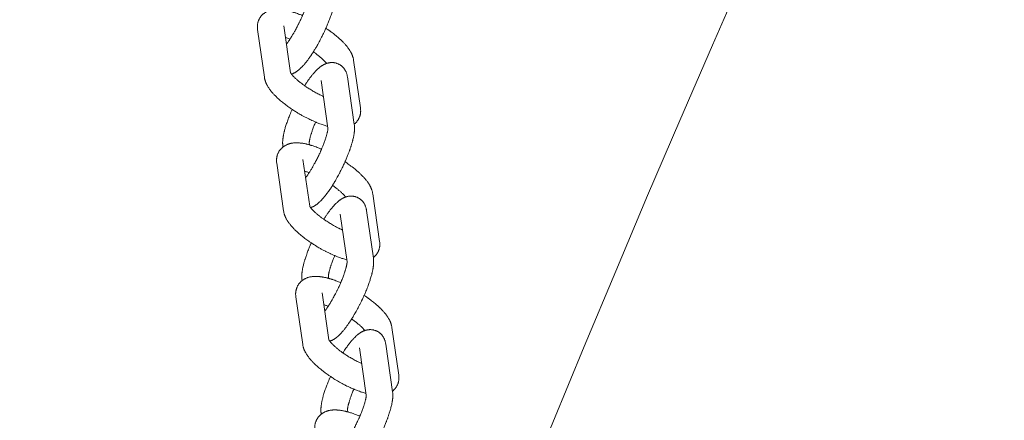
# Model space of a CAD drawing. Units: millimetres. Extents: x -7471 to 8560, y -8619 to 8954.
# Drawn here: x -4364 to -4136, y 2211 to 2304 of the extents above; entities that cross this region are included whole.
import ezdxf

# ---------------------------------------------------------------- set-up
doc = ezdxf.new("R2010")
doc.units = ezdxf.units.MM
doc.linetypes.add('K5LT32768', pattern=[0])

# ---------------------------------------------------------------- blocks, each defined once
blk = doc.blocks.new('U0')
at = {"color": 7, "linetype": 'K5LT32768', "lineweight": 18}
for p, q in [((-4302.98, 2302.72), (-4301.43, 2291.87)), ((-4309.07, 2301.85), (-4307.49, 2290.82)), ((-4285.27, 2283.72), (-4286.85, 2294.75)), ((-4286.7, 2279.87), (-4288.28, 2290.91)), ((-4292.78, 2279.04), (-4294.36, 2290.04)), ((-4297.13, 2275.67), (-4297.06, 2275.19)), ((-4303.21, 2274.8), (-4303.19, 2274.68)), ((-4303.06, 2259.91), (-4304.64, 2270.95)), ((-4297, 2260.96), (-4298.56, 2271.82)), ((-4282.42, 2263.85), (-4280.84, 2252.81)), ((-4289.93, 2259.13), (-4288.36, 2248.14)), ((-4283.85, 2260), (-4282.27, 2248.97)), ((-4298.77, 2243.77), (-4298.78, 2243.89)), ((-4292.64, 2244.29), (-4292.7, 2244.76)), ((-4294.13, 2240.92), (-4292.58, 2230.06)), ((-4300.21, 2240.05), (-4298.63, 2229.01)), ((-4276.42, 2221.91), (-4278, 2232.95)), ((-4283.93, 2217.23), (-4285.51, 2228.23)), ((-4277.85, 2218.06), (-4279.43, 2229.1)), ((-4288.28, 2213.86), (-4288.21, 2213.39)), ((-4294.36, 2212.99), (-4294.34, 2212.87))]:
    blk.add_line(p, q, dxfattribs=at)
for radius in [4675.39, 4539.22]:
    blk.add_arc((83.6, 433.53), radius, 120, 180, dxfattribs=at)
for points in [[(-4297.21, 2309.95), (-4297.21, 2309.96), (-4297.21, 2309.96), (-4297.21, 2309.95), (-4297.21, 2309.95), (-4297.21, 2309.93), (-4297.21, 2309.92), (-4297.21, 2309.88), (-4297.21, 2309.85), (-4297.22, 2309.82), (-4297.22, 2309.82), (-4297.22, 2309.78), (-4297.22, 2309.75), (-4297.23, 2309.7), (-4297.23, 2309.7), (-4297.23, 2309.65), (-4297.24, 2309.6), (-4297.26, 2309.49), (-4297.26, 2309.45), (-4297.29, 2309.28), (-4297.32, 2309.14), (-4297.38, 2308.85), (-4297.42, 2308.7), (-4297.47, 2308.53), (-4297.47, 2308.53), (-4297.52, 2308.36), (-4297.56, 2308.19), (-4297.67, 2307.83), (-4297.73, 2307.64), (-4297.88, 2307.19), (-4297.97, 2306.92), (-4298.17, 2306.37), (-4298.28, 2306.08), (-4298.49, 2305.57), (-4298.59, 2305.34), (-4298.72, 2305.03), (-4298.75, 2304.96), (-4298.92, 2304.57), (-4299.06, 2304.26), (-4299.32, 2303.7), (-4299.44, 2303.47), (-4299.59, 2303.15), (-4299.63, 2303.07), (-4299.83, 2302.67), (-4300, 2302.35), (-4300.33, 2301.73), (-4300.49, 2301.43), (-4300.69, 2301.08), (-4300.72, 2301.03), (-4300.89, 2300.75), (-4301.02, 2300.52), (-4301.3, 2300.08), (-4301.43, 2299.86), (-4301.59, 2299.61), (-4301.62, 2299.58), (-4301.8, 2299.3), (-4301.95, 2299.08), (-4302.19, 2298.73), (-4302.29, 2298.61), (-4302.38, 2298.48)], [(-4301.21, 2291.55), (-4301.13, 2291.58), (-4301.04, 2291.61), (-4300.85, 2291.69), (-4300.75, 2291.74), (-4300.56, 2291.83), (-4300.48, 2291.87), (-4300.33, 2291.96), (-4300.25, 2292.01), (-4300.1, 2292.11), (-4300.03, 2292.15), (-4299.88, 2292.26), (-4299.81, 2292.31), (-4299.67, 2292.41), (-4299.61, 2292.47), (-4299.47, 2292.58), (-4299.41, 2292.63), (-4299.34, 2292.7), (-4299.33, 2292.7), (-4299.27, 2292.76), (-4299.21, 2292.81), (-4299.02, 2292.99), (-4298.89, 2293.11), (-4298.64, 2293.37), (-4298.52, 2293.51), (-4298.27, 2293.79), (-4298.15, 2293.94), (-4297.9, 2294.24), (-4297.77, 2294.39), (-4297.52, 2294.72), (-4297.4, 2294.89), (-4297.12, 2295.27), (-4296.97, 2295.48), (-4296.78, 2295.75), (-4296.74, 2295.81), (-4296.65, 2295.95), (-4296.59, 2296.03), (-4296.41, 2296.31), (-4296.28, 2296.51), (-4296.15, 2296.72), (-4296.14, 2296.73), (-4295.94, 2297.06), (-4295.74, 2297.38), (-4295.36, 2298.03), (-4295.17, 2298.37), (-4294.78, 2299.07), (-4294.59, 2299.42), (-4294.22, 2300.15), (-4294.05, 2300.51), (-4293.86, 2300.88), (-4293.86, 2300.88), (-4293.68, 2301.26), (-4293.51, 2301.63), (-4293.32, 2302.06), (-4293.29, 2302.11), (-4293.13, 2302.48), (-4293, 2302.79), (-4292.72, 2303.45), (-4292.58, 2303.81), (-4292.31, 2304.5), (-4292.19, 2304.84), (-4291.96, 2305.5), (-4291.86, 2305.83), (-4291.67, 2306.45), (-4291.58, 2306.75), (-4291.47, 2307.18), (-4291.44, 2307.31), (-4291.4, 2307.48), (-4291.39, 2307.53), (-4291.33, 2307.76), (-4291.29, 2307.95), (-4291.22, 2308.32), (-4291.19, 2308.5), (-4291.14, 2308.85), (-4291.12, 2309.03), (-4291.09, 2309.37), (-4291.08, 2309.54), (-4291.07, 2309.8), (-4291.07, 2309.88), (-4291.07, 2310.04), (-4291.07, 2310.11), (-4291.07, 2310.19), (-4291.07, 2310.21), (-4291.08, 2310.31), (-4291.08, 2310.4), (-4291.1, 2310.58), (-4291.11, 2310.68), (-4291.12, 2310.77)], [(-4298.69, 2305.11), (-4298.74, 2305.13), (-4298.79, 2305.15), (-4299.19, 2305.32), (-4299.53, 2305.45), (-4300.12, 2305.67), (-4300.37, 2305.75), (-4300.7, 2305.86), (-4300.77, 2305.89), (-4301.06, 2305.98), (-4301.28, 2306.04), (-4301.58, 2306.12), (-4301.68, 2306.15), (-4302.01, 2306.23), (-4302.24, 2306.29), (-4302.67, 2306.37), (-4302.86, 2306.41), (-4303.1, 2306.44), (-4303.14, 2306.45), (-4303.33, 2306.48), (-4303.48, 2306.5), (-4303.81, 2306.53), (-4303.99, 2306.54), (-4304.36, 2306.56), (-4304.54, 2306.56), (-4304.91, 2306.54), (-4305.09, 2306.53), (-4305.46, 2306.49), (-4305.64, 2306.45), (-4306, 2306.37), (-4306.17, 2306.32), (-4306.51, 2306.21), (-4306.67, 2306.14), (-4306.97, 2306), (-4307.12, 2305.92), (-4307.38, 2305.76), (-4307.5, 2305.66), (-4307.63, 2305.57), (-4307.63, 2305.57), (-4307.76, 2305.47), (-4307.87, 2305.36), (-4308.09, 2305.15), (-4308.19, 2305.03), (-4308.37, 2304.8), (-4308.46, 2304.68), (-4308.61, 2304.42), (-4308.68, 2304.29), (-4308.81, 2304.03), (-4308.86, 2303.89), (-4308.95, 2303.61), (-4308.99, 2303.47), (-4309.05, 2303.17), (-4309.08, 2303.03), (-4309.11, 2302.73), (-4309.11, 2302.57), (-4309.11, 2302.23), (-4309.09, 2302.04), (-4309.07, 2301.85)], [(-4302.6, 2300.02), (-4302.44, 2299.97), (-4302.29, 2299.92), (-4301.95, 2299.8), (-4301.76, 2299.72), (-4301.57, 2299.65)], [(-4286.85, 2294.75), (-4286.87, 2294.92), (-4286.9, 2295.08), (-4286.99, 2295.41), (-4287.04, 2295.57), (-4287.11, 2295.77), (-4287.12, 2295.81), (-4287.17, 2295.93), (-4287.21, 2296.02), (-4287.28, 2296.19), (-4287.32, 2296.27), (-4287.44, 2296.52), (-4287.53, 2296.69), (-4287.72, 2297.01), (-4287.82, 2297.16), (-4288.04, 2297.48), (-4288.15, 2297.63), (-4288.38, 2297.93), (-4288.51, 2298.09), (-4288.77, 2298.39), (-4288.9, 2298.54), (-4289.18, 2298.84), (-4289.33, 2298.99), (-4289.55, 2299.21), (-4289.61, 2299.27), (-4289.77, 2299.42), (-4289.86, 2299.51), (-4290.19, 2299.81), (-4290.44, 2300.04), (-4290.98, 2300.49), (-4291.26, 2300.72), (-4291.82, 2301.15), (-4292.1, 2301.35), (-4292.4, 2301.57), (-4292.44, 2301.6), (-4292.73, 2301.81), (-4293, 2301.99), (-4293.27, 2302.17)], [(-4296.16, 2296.71), (-4295.98, 2296.58), (-4295.8, 2296.45), (-4295.57, 2296.28), (-4295.52, 2296.24), (-4295.24, 2296.03), (-4295.01, 2295.85), (-4294.59, 2295.5), (-4294.4, 2295.33), (-4294.05, 2295.02), (-4293.9, 2294.87), (-4293.63, 2294.6), (-4293.52, 2294.49), (-4293.32, 2294.26), (-4293.23, 2294.16), (-4293.15, 2294.05), (-4293.13, 2294.03), (-4293.12, 2294.02)], [(-4288.28, 2290.91), (-4288.3, 2291.08), (-4288.34, 2291.25), (-4288.42, 2291.57), (-4288.47, 2291.73), (-4288.58, 2292.02), (-4288.64, 2292.16), (-4288.78, 2292.43), (-4288.86, 2292.56), (-4289.02, 2292.79), (-4289.11, 2292.91), (-4289.29, 2293.12), (-4289.39, 2293.22), (-4289.6, 2293.41), (-4289.7, 2293.5), (-4289.93, 2293.65), (-4290.04, 2293.73), (-4290.28, 2293.86), (-4290.41, 2293.92), (-4290.66, 2294.02), (-4290.79, 2294.06), (-4291.05, 2294.14), (-4291.18, 2294.17), (-4291.45, 2294.21), (-4291.59, 2294.22), (-4291.86, 2294.23), (-4292, 2294.23), (-4292.27, 2294.21), (-4292.41, 2294.19), (-4292.68, 2294.14), (-4292.81, 2294.11), (-4292.95, 2294.07), (-4292.96, 2294.07), (-4293.01, 2294.05), (-4293.07, 2294.04), (-4293.21, 2293.99), (-4293.29, 2293.96), (-4293.48, 2293.88), (-4293.58, 2293.83), (-4293.77, 2293.74), (-4293.85, 2293.7), (-4294.01, 2293.61), (-4294.08, 2293.56), (-4294.23, 2293.46), (-4294.31, 2293.41), (-4294.45, 2293.31), (-4294.52, 2293.26), (-4294.66, 2293.15), (-4294.73, 2293.1), (-4294.86, 2292.99), (-4294.93, 2292.93), (-4295.02, 2292.85), (-4295.05, 2292.82), (-4295.11, 2292.77), (-4295.15, 2292.73), (-4295.31, 2292.58), (-4295.44, 2292.46), (-4295.69, 2292.2), (-4295.81, 2292.06), (-4296.06, 2291.78), (-4296.19, 2291.63), (-4296.44, 2291.33), (-4296.56, 2291.17), (-4296.81, 2290.85), (-4296.94, 2290.68), (-4297.15, 2290.39), (-4297.24, 2290.27), (-4297.43, 2290), (-4297.53, 2289.85), (-4297.81, 2289.43), (-4297.99, 2289.14), (-4298.17, 2288.86)], [(-4307.49, 2290.82), (-4307.46, 2290.65), (-4307.43, 2290.49), (-4307.36, 2290.23), (-4307.33, 2290.12), (-4307.28, 2289.96), (-4307.26, 2289.9), (-4307.22, 2289.78), (-4307.2, 2289.73), (-4307.15, 2289.59), (-4307.11, 2289.51), (-4307.04, 2289.34), (-4307, 2289.26), (-4306.88, 2289.02), (-4306.79, 2288.86), (-4306.6, 2288.54), (-4306.5, 2288.39), (-4306.29, 2288.08), (-4306.18, 2287.93), (-4305.95, 2287.63), (-4305.83, 2287.48), (-4305.58, 2287.19), (-4305.45, 2287.05), (-4305.19, 2286.77), (-4305.06, 2286.63), (-4304.7, 2286.27), (-4304.47, 2286.05), (-4304.01, 2285.64), (-4303.78, 2285.44), (-4303.28, 2285.02), (-4302.99, 2284.79), (-4302.4, 2284.34), (-4302.09, 2284.11), (-4301.54, 2283.72), (-4301.31, 2283.56), (-4300.98, 2283.34), (-4300.88, 2283.27), (-4300.44, 2282.99), (-4300.09, 2282.77), (-4299.38, 2282.34), (-4299.01, 2282.13), (-4298.28, 2281.72), (-4297.91, 2281.53), (-4297.18, 2281.16), (-4296.82, 2280.98), (-4296.18, 2280.69), (-4295.92, 2280.58), (-4295.56, 2280.42), (-4295.48, 2280.39), (-4295.05, 2280.21), (-4294.71, 2280.08), (-4294.04, 2279.84), (-4293.72, 2279.73), (-4293.21, 2279.57), (-4293.03, 2279.52), (-4292.85, 2279.47)], [(-4301.46, 2291.93), (-4301.46, 2291.92), (-4301.46, 2291.91), (-4301.44, 2291.89), (-4301.44, 2291.88), (-4301.42, 2291.86), (-4301.42, 2291.84), (-4301.39, 2291.8), (-4301.37, 2291.77), (-4301.33, 2291.7), (-4301.3, 2291.66), (-4301.25, 2291.6), (-4301.23, 2291.57), (-4301.2, 2291.53), (-4301.18, 2291.51), (-4301.13, 2291.44), (-4301.08, 2291.39), (-4301, 2291.29), (-4300.95, 2291.23), (-4300.8, 2291.06), (-4300.68, 2290.94), (-4300.43, 2290.69), (-4300.3, 2290.56), (-4300.01, 2290.3), (-4299.85, 2290.16), (-4299.49, 2289.86), (-4299.28, 2289.68), (-4298.83, 2289.33), (-4298.59, 2289.16), (-4298.28, 2288.94), (-4298.23, 2288.9), (-4297.97, 2288.72), (-4297.76, 2288.58), (-4297.27, 2288.25), (-4296.99, 2288.07), (-4296.41, 2287.72), (-4296.11, 2287.54), (-4295.51, 2287.21), (-4295.2, 2287.04), (-4294.6, 2286.74), (-4294.31, 2286.59), (-4293.95, 2286.43), (-4293.89, 2286.4), (-4293.83, 2286.37)], [(-4301.07, 2283.4), (-4301.2, 2283.09), (-4301.34, 2282.78), (-4301.61, 2282.12), (-4301.75, 2281.76), (-4302.02, 2281.07), (-4302.14, 2280.73), (-4302.37, 2280.06), (-4302.48, 2279.74), (-4302.67, 2279.12), (-4302.75, 2278.82), (-4302.88, 2278.34), (-4302.92, 2278.17), (-4303, 2277.8), (-4303.04, 2277.62), (-4303.11, 2277.25), (-4303.14, 2277.07), (-4303.19, 2276.72), (-4303.21, 2276.54), (-4303.25, 2276.2), (-4303.26, 2276.03), (-4303.27, 2275.77), (-4303.27, 2275.68), (-4303.27, 2275.51), (-4303.26, 2275.43), (-4303.26, 2275.26), (-4303.25, 2275.17), (-4303.24, 2274.99), (-4303.22, 2274.89), (-4303.21, 2274.8)], [(-4286.71, 2279.99), (-4286.68, 2280.01), (-4286.66, 2280.04), (-4286.51, 2280.16), (-4286.4, 2280.26), (-4286.19, 2280.48), (-4286.09, 2280.6), (-4285.91, 2280.83), (-4285.83, 2280.96), (-4285.68, 2281.21), (-4285.62, 2281.34), (-4285.5, 2281.61), (-4285.45, 2281.75), (-4285.36, 2282.04), (-4285.32, 2282.18), (-4285.27, 2282.47), (-4285.25, 2282.62), (-4285.22, 2282.92), (-4285.22, 2283.08), (-4285.23, 2283.32), (-4285.23, 2283.42), (-4285.25, 2283.58), (-4285.26, 2283.65), (-4285.27, 2283.72)], [(-4297.12, 2275.63), (-4297.12, 2275.64), (-4297.12, 2275.65), (-4297.12, 2275.69), (-4297.12, 2275.71), (-4297.12, 2275.78), (-4297.11, 2275.82), (-4297.11, 2275.86), (-4297.11, 2275.87), (-4297.1, 2275.92), (-4297.09, 2275.97), (-4297.08, 2276.07), (-4297.07, 2276.12), (-4297.04, 2276.29), (-4297.01, 2276.42), (-4296.95, 2276.71), (-4296.91, 2276.87), (-4296.82, 2277.2), (-4296.77, 2277.38), (-4296.66, 2277.74), (-4296.6, 2277.93), (-4296.46, 2278.38), (-4296.36, 2278.64), (-4296.16, 2279.2), (-4296.05, 2279.48), (-4295.84, 2280), (-4295.74, 2280.23), (-4295.65, 2280.46)], [(-4296.79, 2260.65), (-4296.76, 2260.65), (-4296.73, 2260.66), (-4296.56, 2260.73), (-4296.42, 2260.79), (-4296.2, 2260.9), (-4296.1, 2260.94), (-4295.94, 2261.04), (-4295.87, 2261.08), (-4295.72, 2261.17), (-4295.65, 2261.22), (-4295.51, 2261.32), (-4295.44, 2261.36), (-4295.31, 2261.47), (-4295.24, 2261.52), (-4295.12, 2261.62), (-4295.05, 2261.67), (-4294.87, 2261.83), (-4294.75, 2261.94), (-4294.52, 2262.16), (-4294.41, 2262.27), (-4294.21, 2262.48), (-4294.12, 2262.58), (-4293.96, 2262.76), (-4293.9, 2262.83), (-4293.71, 2263.05), (-4293.58, 2263.2), (-4293.33, 2263.52), (-4293.2, 2263.68), (-4292.88, 2264.1), (-4292.7, 2264.36), (-4292.32, 2264.9), (-4292.13, 2265.18), (-4291.87, 2265.58), (-4291.8, 2265.69), (-4291.61, 2266), (-4291.49, 2266.2), (-4291.17, 2266.73), (-4290.97, 2267.06), (-4290.59, 2267.74), (-4290.4, 2268.09), (-4290.02, 2268.8), (-4289.84, 2269.17), (-4289.47, 2269.9), (-4289.29, 2270.27), (-4289.03, 2270.85), (-4288.93, 2271.06), (-4288.77, 2271.43), (-4288.7, 2271.59), (-4288.47, 2272.11), (-4288.32, 2272.47), (-4288.14, 2272.95), (-4288.09, 2273.08), (-4287.96, 2273.42), (-4287.87, 2273.65), (-4287.78, 2273.9), (-4287.77, 2273.92), (-4287.67, 2274.22), (-4287.58, 2274.5), (-4287.47, 2274.8), (-4287.46, 2274.83), (-4287.35, 2275.17), (-4287.26, 2275.48), (-4287.17, 2275.79), (-4287.17, 2275.79), (-4287.1, 2276.08), (-4287.02, 2276.37), (-4286.89, 2276.91), (-4286.84, 2277.17), (-4286.77, 2277.58), (-4286.75, 2277.73), (-4286.72, 2277.91), (-4286.72, 2277.94), (-4286.69, 2278.13), (-4286.68, 2278.31), (-4286.66, 2278.57), (-4286.65, 2278.66), (-4286.64, 2278.83), (-4286.64, 2278.92), (-4286.64, 2279.09), (-4286.64, 2279.18), (-4286.65, 2279.35), (-4286.65, 2279.44), (-4286.67, 2279.64), (-4286.68, 2279.75), (-4286.7, 2279.87)], [(-4297.95, 2267.58), (-4297.89, 2267.66), (-4297.83, 2267.75), (-4297.62, 2268.03), (-4297.48, 2268.24), (-4297.27, 2268.56), (-4297.2, 2268.65), (-4297.05, 2268.89), (-4296.96, 2269.04), (-4296.7, 2269.44), (-4296.54, 2269.71), (-4296.36, 2270.02), (-4296.35, 2270.05), (-4296.18, 2270.34), (-4296.03, 2270.59), (-4295.85, 2270.93), (-4295.8, 2271.01), (-4295.64, 2271.32), (-4295.52, 2271.55), (-4295.24, 2272.09), (-4295.08, 2272.41), (-4294.77, 2273.05), (-4294.63, 2273.38), (-4294.46, 2273.74), (-4294.45, 2273.78), (-4294.37, 2273.95), (-4294.32, 2274.08), (-4294.2, 2274.35), (-4294.14, 2274.49), (-4293.96, 2274.93), (-4293.84, 2275.23), (-4293.62, 2275.81), (-4293.52, 2276.09), (-4293.34, 2276.61), (-4293.26, 2276.87), (-4293.12, 2277.33), (-4293.06, 2277.55), (-4292.96, 2277.95), (-4292.92, 2278.13), (-4292.86, 2278.42), (-4292.84, 2278.54), (-4292.81, 2278.7), (-4292.81, 2278.75), (-4292.8, 2278.84), (-4292.79, 2278.88), (-4292.79, 2278.95), (-4292.79, 2278.98), (-4292.78, 2279.02), (-4292.78, 2279.03), (-4292.78, 2279.04), (-4292.78, 2279.04), (-4292.78, 2279.05), (-4292.78, 2279.05), (-4292.78, 2279.05)], [(-4294.26, 2274.21), (-4294.35, 2274.24), (-4294.43, 2274.28), (-4294.86, 2274.45), (-4295.2, 2274.58), (-4295.86, 2274.83), (-4296.19, 2274.93), (-4296.7, 2275.09), (-4296.88, 2275.14), (-4297.19, 2275.23), (-4297.31, 2275.26), (-4297.62, 2275.34), (-4297.81, 2275.38), (-4298.21, 2275.47), (-4298.43, 2275.51), (-4298.84, 2275.57), (-4299.03, 2275.59), (-4299.4, 2275.63), (-4299.59, 2275.64), (-4299.96, 2275.65), (-4300.15, 2275.65), (-4300.51, 2275.64), (-4300.7, 2275.62), (-4301.06, 2275.58), (-4301.25, 2275.55), (-4301.53, 2275.48), (-4301.63, 2275.45), (-4301.83, 2275.39), (-4301.92, 2275.36), (-4302.17, 2275.27), (-4302.33, 2275.2), (-4302.63, 2275.06), (-4302.77, 2274.97), (-4303, 2274.82), (-4303.1, 2274.75), (-4303.22, 2274.65), (-4303.25, 2274.63), (-4303.4, 2274.51), (-4303.51, 2274.4), (-4303.72, 2274.18), (-4303.81, 2274.07), (-4303.99, 2273.83), (-4304.08, 2273.71), (-4304.22, 2273.45), (-4304.29, 2273.32), (-4304.41, 2273.05), (-4304.46, 2272.91), (-4304.55, 2272.63), (-4304.59, 2272.49), (-4304.64, 2272.19), (-4304.66, 2272.04), (-4304.68, 2271.74), (-4304.69, 2271.59), (-4304.68, 2271.27), (-4304.66, 2271.11), (-4304.64, 2270.95)], [(-4282.42, 2263.85), (-4282.45, 2264.01), (-4282.48, 2264.18), (-4282.56, 2264.5), (-4282.61, 2264.67), (-4282.69, 2264.88), (-4282.71, 2264.93), (-4282.76, 2265.07), (-4282.8, 2265.16), (-4282.87, 2265.32), (-4282.91, 2265.41), (-4283.03, 2265.65), (-4283.12, 2265.81), (-4283.31, 2266.12), (-4283.41, 2266.28), (-4283.62, 2266.58), (-4283.73, 2266.73), (-4283.96, 2267.03), (-4284.08, 2267.18), (-4284.33, 2267.47), (-4284.46, 2267.62), (-4284.72, 2267.9), (-4284.85, 2268.04), (-4285.03, 2268.21), (-4285.07, 2268.25), (-4285.3, 2268.47), (-4285.48, 2268.65), (-4285.9, 2269.03), (-4286.12, 2269.22), (-4286.63, 2269.65), (-4286.91, 2269.87), (-4287.51, 2270.33), (-4287.81, 2270.56), (-4288.36, 2270.94), (-4288.6, 2271.11), (-4288.84, 2271.27)], [(-4297.14, 2268.75), (-4297.27, 2268.8), (-4297.4, 2268.85), (-4297.75, 2268.98), (-4297.96, 2269.04), (-4298.17, 2269.12)], [(-4288.7, 2263.12), (-4288.71, 2263.14), (-4288.73, 2263.16), (-4288.78, 2263.23), (-4288.82, 2263.28), (-4288.91, 2263.38), (-4288.96, 2263.43), (-4289.11, 2263.6), (-4289.23, 2263.72), (-4289.47, 2263.97), (-4289.61, 2264.1), (-4289.9, 2264.37), (-4290.06, 2264.5), (-4290.42, 2264.81), (-4290.63, 2264.98), (-4291.08, 2265.33), (-4291.32, 2265.51), (-4291.62, 2265.73), (-4291.68, 2265.77), (-4291.73, 2265.8)], [(-4283.85, 2260), (-4283.87, 2260.11), (-4283.89, 2260.21), (-4283.94, 2260.47), (-4283.98, 2260.63), (-4284.08, 2260.94), (-4284.14, 2261.09), (-4284.27, 2261.36), (-4284.34, 2261.5), (-4284.44, 2261.65), (-4284.45, 2261.68), (-4284.53, 2261.8), (-4284.6, 2261.89), (-4284.75, 2262.09), (-4284.85, 2262.19), (-4285.04, 2262.39), (-4285.15, 2262.48), (-4285.36, 2262.66), (-4285.48, 2262.73), (-4285.71, 2262.88), (-4285.83, 2262.94), (-4286.08, 2263.06), (-4286.2, 2263.11), (-4286.46, 2263.19), (-4286.59, 2263.23), (-4286.84, 2263.28), (-4286.95, 2263.29), (-4287.09, 2263.31), (-4287.11, 2263.31), (-4287.26, 2263.33), (-4287.4, 2263.33), (-4287.68, 2263.32), (-4287.81, 2263.31), (-4288.09, 2263.28), (-4288.23, 2263.25), (-4288.42, 2263.2), (-4288.47, 2263.19), (-4288.58, 2263.15), (-4288.64, 2263.13), (-4288.7, 2263.11), (-4288.71, 2263.11), (-4288.74, 2263.1), (-4288.76, 2263.1), (-4288.86, 2263.06), (-4288.93, 2263.03), (-4289.07, 2262.97), (-4289.13, 2262.94), (-4289.29, 2262.87), (-4289.38, 2262.82), (-4289.54, 2262.73), (-4289.62, 2262.68), (-4289.76, 2262.59), (-4289.83, 2262.54), (-4289.97, 2262.45), (-4290.04, 2262.4), (-4290.17, 2262.3), (-4290.24, 2262.25), (-4290.37, 2262.14), (-4290.43, 2262.09), (-4290.61, 2261.94), (-4290.73, 2261.83), (-4290.96, 2261.61), (-4291.07, 2261.5), (-4291.27, 2261.28), (-4291.37, 2261.18), (-4291.52, 2261.01), (-4291.59, 2260.94), (-4291.77, 2260.72), (-4291.9, 2260.56), (-4292.05, 2260.38), (-4292.07, 2260.36), (-4292.2, 2260.19), (-4292.3, 2260.06), (-4292.57, 2259.7), (-4292.74, 2259.47), (-4292.92, 2259.21), (-4292.95, 2259.17), (-4293.16, 2258.87), (-4293.35, 2258.58), (-4293.61, 2258.18), (-4293.68, 2258.07), (-4293.75, 2257.96)], [(-4303.06, 2259.91), (-4303.04, 2259.75), (-4303, 2259.58), (-4302.92, 2259.26), (-4302.87, 2259.09), (-4302.8, 2258.89), (-4302.79, 2258.86), (-4302.74, 2258.73), (-4302.7, 2258.65), (-4302.63, 2258.48), (-4302.59, 2258.39), (-4302.47, 2258.14), (-4302.38, 2257.98), (-4302.19, 2257.66), (-4302.09, 2257.5), (-4301.87, 2257.19), (-4301.76, 2257.04), (-4301.52, 2256.73), (-4301.4, 2256.58), (-4301.14, 2256.28), (-4301.01, 2256.13), (-4300.73, 2255.83), (-4300.58, 2255.68), (-4300.28, 2255.38), (-4300.12, 2255.23), (-4299.72, 2254.85), (-4299.46, 2254.63), (-4298.93, 2254.18), (-4298.65, 2253.95), (-4298.06, 2253.5), (-4297.75, 2253.27), (-4297.18, 2252.86), (-4296.91, 2252.68), (-4296.58, 2252.45), (-4296.52, 2252.41), (-4296.11, 2252.15), (-4295.76, 2251.93), (-4295.05, 2251.49), (-4294.69, 2251.28), (-4293.96, 2250.87), (-4293.59, 2250.68), (-4292.89, 2250.32), (-4292.57, 2250.17), (-4292.21, 2250), (-4292.17, 2249.98), (-4291.82, 2249.82), (-4291.52, 2249.69), (-4291.17, 2249.53), (-4291.12, 2249.51), (-4290.72, 2249.35), (-4290.38, 2249.21), (-4289.71, 2248.97), (-4289.38, 2248.86), (-4288.84, 2248.69), (-4288.63, 2248.63), (-4288.42, 2248.57)], [(-4289.41, 2255.47), (-4289.61, 2255.57), (-4289.82, 2255.66), (-4290.07, 2255.78), (-4290.13, 2255.81), (-4290.48, 2255.99), (-4290.77, 2256.14), (-4291.37, 2256.46), (-4291.67, 2256.63), (-4292.26, 2256.99), (-4292.56, 2257.17), (-4293.13, 2257.53), (-4293.41, 2257.72), (-4293.7, 2257.92), (-4293.72, 2257.94), (-4293.98, 2258.13), (-4294.21, 2258.29), (-4294.67, 2258.64), (-4294.89, 2258.81), (-4295.31, 2259.16), (-4295.51, 2259.33), (-4295.86, 2259.65), (-4296.01, 2259.8), (-4296.28, 2260.06), (-4296.39, 2260.18), (-4296.59, 2260.4), (-4296.68, 2260.51), (-4296.76, 2260.62), (-4296.77, 2260.63), (-4296.81, 2260.68), (-4296.83, 2260.71), (-4296.88, 2260.77), (-4296.91, 2260.81), (-4296.95, 2260.88), (-4296.97, 2260.91), (-4296.99, 2260.95), (-4297, 2260.96), (-4297.01, 2260.98), (-4297.02, 2260.99), (-4297.03, 2261.01), (-4297.04, 2261.02), (-4297.04, 2261.03)], [(-4296.64, 2252.5), (-4296.71, 2252.33), (-4296.78, 2252.17), (-4296.88, 2251.96), (-4296.9, 2251.91), (-4297.05, 2251.55), (-4297.18, 2251.24), (-4297.44, 2250.58), (-4297.57, 2250.24), (-4297.81, 2249.56), (-4297.92, 2249.23), (-4298.09, 2248.71), (-4298.15, 2248.52), (-4298.24, 2248.21), (-4298.27, 2248.09), (-4298.39, 2247.68), (-4298.46, 2247.39), (-4298.59, 2246.85), (-4298.64, 2246.59), (-4298.72, 2246.16), (-4298.74, 2245.98), (-4298.79, 2245.63), (-4298.81, 2245.45), (-4298.83, 2245.19), (-4298.83, 2245.11), (-4298.84, 2244.93), (-4298.84, 2244.85), (-4298.84, 2244.67), (-4298.84, 2244.59), (-4298.83, 2244.41), (-4298.83, 2244.33), (-4298.81, 2244.12), (-4298.8, 2244.01), (-4298.78, 2243.89)], [(-4282.29, 2249.09), (-4282.28, 2249.09), (-4282.27, 2249.1), (-4282.15, 2249.2), (-4282.03, 2249.3), (-4281.82, 2249.52), (-4281.72, 2249.63), (-4281.54, 2249.87), (-4281.45, 2249.99), (-4281.3, 2250.24), (-4281.23, 2250.37), (-4281.12, 2250.61), (-4281.08, 2250.71), (-4281.02, 2250.85), (-4281.01, 2250.88), (-4280.95, 2251.06), (-4280.92, 2251.2), (-4280.85, 2251.49), (-4280.83, 2251.64), (-4280.8, 2251.94), (-4280.8, 2252.09), (-4280.8, 2252.44), (-4280.82, 2252.63), (-4280.84, 2252.81)], [(-4288.36, 2248.15), (-4288.36, 2248.15), (-4288.36, 2248.15), (-4288.36, 2248.14), (-4288.36, 2248.14), (-4288.36, 2248.12), (-4288.36, 2248.11), (-4288.36, 2248.08), (-4288.36, 2248.05), (-4288.36, 2248.01), (-4288.36, 2248.01), (-4288.37, 2247.97), (-4288.37, 2247.94), (-4288.38, 2247.9), (-4288.38, 2247.9), (-4288.38, 2247.84), (-4288.39, 2247.79), (-4288.4, 2247.69), (-4288.41, 2247.64), (-4288.44, 2247.47), (-4288.47, 2247.34), (-4288.53, 2247.05), (-4288.57, 2246.89), (-4288.62, 2246.73), (-4288.62, 2246.73), (-4288.66, 2246.55), (-4288.71, 2246.38), (-4288.82, 2246.02), (-4288.88, 2245.83), (-4289.03, 2245.38), (-4289.12, 2245.12), (-4289.32, 2244.57), (-4289.43, 2244.28), (-4289.64, 2243.76), (-4289.74, 2243.53), (-4289.87, 2243.23), (-4289.9, 2243.15), (-4290.07, 2242.76), (-4290.21, 2242.45), (-4290.47, 2241.9), (-4290.59, 2241.66), (-4290.74, 2241.34), (-4290.78, 2241.26), (-4290.98, 2240.86), (-4291.15, 2240.54), (-4291.48, 2239.93), (-4291.64, 2239.63), (-4291.84, 2239.28), (-4291.87, 2239.22), (-4292.04, 2238.95), (-4292.17, 2238.71), (-4292.44, 2238.27), (-4292.58, 2238.06), (-4292.74, 2237.81), (-4292.77, 2237.77), (-4292.94, 2237.5), (-4293.1, 2237.27), (-4293.34, 2236.93), (-4293.43, 2236.8), (-4293.53, 2236.68)], [(-4291.22, 2249.56), (-4291.28, 2249.41), (-4291.34, 2249.27), (-4291.53, 2248.83), (-4291.64, 2248.53), (-4291.86, 2247.96), (-4291.96, 2247.68), (-4292.08, 2247.32), (-4292.11, 2247.23), (-4292.19, 2246.98), (-4292.25, 2246.82), (-4292.36, 2246.43), (-4292.42, 2246.21), (-4292.49, 2245.95), (-4292.5, 2245.9), (-4292.54, 2245.73), (-4292.57, 2245.59), (-4292.62, 2245.34), (-4292.65, 2245.22), (-4292.67, 2245.06), (-4292.68, 2245.01), (-4292.69, 2244.92), (-4292.69, 2244.88), (-4292.69, 2244.81), (-4292.7, 2244.79), (-4292.7, 2244.75), (-4292.7, 2244.74), (-4292.7, 2244.72)], [(-4292.36, 2229.74), (-4292.28, 2229.77), (-4292.19, 2229.8), (-4292, 2229.88), (-4291.9, 2229.93), (-4291.71, 2230.02), (-4291.63, 2230.07), (-4291.47, 2230.16), (-4291.4, 2230.2), (-4291.25, 2230.3), (-4291.18, 2230.35), (-4291.03, 2230.45), (-4290.96, 2230.5), (-4290.82, 2230.61), (-4290.76, 2230.66), (-4290.62, 2230.77), (-4290.56, 2230.83), (-4290.49, 2230.89), (-4290.48, 2230.89), (-4290.42, 2230.95), (-4290.36, 2231.01), (-4290.17, 2231.18), (-4290.04, 2231.31), (-4289.79, 2231.57), (-4289.67, 2231.7), (-4289.42, 2231.98), (-4289.29, 2232.13), (-4289.05, 2232.43), (-4288.92, 2232.59), (-4288.67, 2232.91), (-4288.54, 2233.08), (-4288.27, 2233.46), (-4288.12, 2233.68), (-4287.93, 2233.95), (-4287.89, 2234), (-4287.8, 2234.14), (-4287.74, 2234.23), (-4287.56, 2234.51), (-4287.43, 2234.71), (-4287.3, 2234.91), (-4287.29, 2234.93), (-4287.09, 2235.25), (-4286.89, 2235.57), (-4286.51, 2236.23), (-4286.31, 2236.57), (-4285.93, 2237.26), (-4285.74, 2237.62), (-4285.37, 2238.34), (-4285.19, 2238.71), (-4285.01, 2239.07), (-4285.01, 2239.08), (-4284.83, 2239.45), (-4284.66, 2239.82), (-4284.47, 2240.25), (-4284.44, 2240.31), (-4284.28, 2240.67), (-4284.14, 2240.98), (-4283.87, 2241.65), (-4283.73, 2242), (-4283.46, 2242.7), (-4283.34, 2243.04), (-4283.11, 2243.7), (-4283.01, 2244.02), (-4282.82, 2244.65), (-4282.73, 2244.95), (-4282.62, 2245.37), (-4282.59, 2245.5), (-4282.55, 2245.68), (-4282.54, 2245.72), (-4282.48, 2245.96), (-4282.44, 2246.15), (-4282.37, 2246.51), (-4282.34, 2246.69), (-4282.29, 2247.05), (-4282.27, 2247.22), (-4282.24, 2247.57), (-4282.23, 2247.74), (-4282.22, 2247.99), (-4282.22, 2248.08), (-4282.22, 2248.23), (-4282.22, 2248.3), (-4282.22, 2248.39), (-4282.22, 2248.4), (-4282.23, 2248.51), (-4282.23, 2248.59), (-4282.25, 2248.77), (-4282.26, 2248.87), (-4282.27, 2248.97)], [(-4289.84, 2243.3), (-4289.89, 2243.33), (-4289.94, 2243.35), (-4290.34, 2243.51), (-4290.68, 2243.65), (-4291.27, 2243.86), (-4291.52, 2243.95), (-4291.85, 2244.06), (-4291.92, 2244.08), (-4292.21, 2244.17), (-4292.42, 2244.23), (-4292.73, 2244.32), (-4292.83, 2244.34), (-4293.16, 2244.43), (-4293.39, 2244.48), (-4293.82, 2244.57), (-4294.01, 2244.6), (-4294.25, 2244.64), (-4294.29, 2244.65), (-4294.48, 2244.67), (-4294.62, 2244.69), (-4294.96, 2244.72), (-4295.14, 2244.74), (-4295.51, 2244.75), (-4295.69, 2244.75), (-4296.06, 2244.74), (-4296.24, 2244.72), (-4296.61, 2244.68), (-4296.79, 2244.65), (-4297.15, 2244.57), (-4297.32, 2244.52), (-4297.66, 2244.4), (-4297.82, 2244.34), (-4298.12, 2244.19), (-4298.27, 2244.12), (-4298.53, 2243.95), (-4298.65, 2243.86), (-4298.78, 2243.77), (-4298.78, 2243.76), (-4298.91, 2243.66), (-4299.02, 2243.56), (-4299.24, 2243.34), (-4299.34, 2243.23), (-4299.52, 2242.99), (-4299.61, 2242.87), (-4299.76, 2242.62), (-4299.83, 2242.49), (-4299.96, 2242.22), (-4300.01, 2242.08), (-4300.1, 2241.8), (-4300.14, 2241.66), (-4300.2, 2241.37), (-4300.23, 2241.22), (-4300.26, 2240.92), (-4300.26, 2240.77), (-4300.26, 2240.42), (-4300.24, 2240.23), (-4300.21, 2240.05)], [(-4278, 2232.95), (-4278.02, 2233.11), (-4278.05, 2233.28), (-4278.14, 2233.6), (-4278.19, 2233.77), (-4278.26, 2233.97), (-4278.27, 2234), (-4278.32, 2234.13), (-4278.35, 2234.21), (-4278.43, 2234.38), (-4278.47, 2234.47), (-4278.59, 2234.72), (-4278.68, 2234.88), (-4278.87, 2235.2), (-4278.97, 2235.36), (-4279.18, 2235.67), (-4279.3, 2235.82), (-4279.53, 2236.13), (-4279.66, 2236.28), (-4279.92, 2236.58), (-4280.05, 2236.73), (-4280.33, 2237.03), (-4280.48, 2237.18), (-4280.69, 2237.4), (-4280.76, 2237.47), (-4280.92, 2237.62), (-4281.01, 2237.7), (-4281.34, 2238.01), (-4281.59, 2238.23), (-4282.13, 2238.68), (-4282.41, 2238.91), (-4282.97, 2239.34), (-4283.24, 2239.54), (-4283.55, 2239.77), (-4283.59, 2239.79), (-4283.88, 2240), (-4284.15, 2240.18), (-4284.41, 2240.36)], [(-4293.75, 2238.21), (-4293.59, 2238.16), (-4293.44, 2238.11), (-4293.1, 2237.99), (-4292.91, 2237.92), (-4292.72, 2237.84)], [(-4287.31, 2234.9), (-4287.13, 2234.77), (-4286.95, 2234.64), (-4286.72, 2234.48), (-4286.67, 2234.44), (-4286.39, 2234.22), (-4286.16, 2234.05), (-4285.74, 2233.7), (-4285.55, 2233.53), (-4285.2, 2233.21), (-4285.04, 2233.06), (-4284.78, 2232.8), (-4284.67, 2232.68), (-4284.47, 2232.46), (-4284.38, 2232.35), (-4284.29, 2232.24), (-4284.28, 2232.23), (-4284.27, 2232.21)], [(-4279.43, 2229.1), (-4279.45, 2229.27), (-4279.48, 2229.44), (-4279.57, 2229.77), (-4279.62, 2229.92), (-4279.73, 2230.22), (-4279.79, 2230.36), (-4279.93, 2230.62), (-4280.01, 2230.75), (-4280.17, 2230.99), (-4280.26, 2231.1), (-4280.44, 2231.32), (-4280.54, 2231.42), (-4280.75, 2231.6), (-4280.85, 2231.69), (-4281.08, 2231.85), (-4281.19, 2231.92), (-4281.43, 2232.05), (-4281.55, 2232.11), (-4281.81, 2232.22), (-4281.94, 2232.26), (-4282.2, 2232.33), (-4282.33, 2232.36), (-4282.6, 2232.4), (-4282.73, 2232.42), (-4283.01, 2232.43), (-4283.15, 2232.43), (-4283.42, 2232.41), (-4283.56, 2232.39), (-4283.83, 2232.34), (-4283.96, 2232.3), (-4284.1, 2232.27), (-4284.11, 2232.27), (-4284.16, 2232.25), (-4284.22, 2232.23), (-4284.36, 2232.18), (-4284.44, 2232.15), (-4284.63, 2232.08), (-4284.73, 2232.03), (-4284.92, 2231.93), (-4285, 2231.89), (-4285.16, 2231.8), (-4285.23, 2231.75), (-4285.38, 2231.66), (-4285.46, 2231.61), (-4285.6, 2231.51), (-4285.67, 2231.46), (-4285.81, 2231.35), (-4285.88, 2231.3), (-4286.01, 2231.19), (-4286.07, 2231.13), (-4286.17, 2231.04), (-4286.2, 2231.02), (-4286.26, 2230.96), (-4286.3, 2230.93), (-4286.46, 2230.77), (-4286.59, 2230.65), (-4286.84, 2230.39), (-4286.96, 2230.25), (-4287.21, 2229.97), (-4287.34, 2229.83), (-4287.59, 2229.53), (-4287.71, 2229.37), (-4287.96, 2229.04), (-4288.09, 2228.88), (-4288.4, 2228.45), (-4288.59, 2228.18), (-4288.96, 2227.63), (-4289.14, 2227.34), (-4289.32, 2227.06)], [(-4292.61, 2230.12), (-4292.61, 2230.12), (-4292.6, 2230.11), (-4292.59, 2230.08), (-4292.59, 2230.07), (-4292.57, 2230.05), (-4292.57, 2230.04), (-4292.54, 2230), (-4292.52, 2229.97), (-4292.47, 2229.9), (-4292.45, 2229.86), (-4292.4, 2229.79), (-4292.38, 2229.77), (-4292.35, 2229.72), (-4292.33, 2229.7), (-4292.27, 2229.64), (-4292.23, 2229.58), (-4292.14, 2229.48), (-4292.1, 2229.43), (-4291.95, 2229.26), (-4291.83, 2229.14), (-4291.58, 2228.89), (-4291.45, 2228.76), (-4291.16, 2228.49), (-4291, 2228.36), (-4290.64, 2228.05), (-4290.43, 2227.88), (-4289.98, 2227.53), (-4289.74, 2227.35), (-4289.43, 2227.13), (-4289.38, 2227.1), (-4289.12, 2226.91), (-4288.91, 2226.77), (-4288.42, 2226.45), (-4288.14, 2226.27), (-4287.55, 2225.91), (-4287.26, 2225.74), (-4286.65, 2225.4), (-4286.35, 2225.24), (-4285.75, 2224.93), (-4285.46, 2224.79), (-4285.1, 2224.62), (-4285.04, 2224.59), (-4284.98, 2224.57)], [(-4298.63, 2229.01), (-4298.61, 2228.85), (-4298.58, 2228.68), (-4298.51, 2228.42), (-4298.48, 2228.32), (-4298.43, 2228.15), (-4298.41, 2228.09), (-4298.37, 2227.98), (-4298.35, 2227.93), (-4298.3, 2227.79), (-4298.26, 2227.7), (-4298.19, 2227.54), (-4298.15, 2227.46), (-4298.02, 2227.21), (-4297.94, 2227.05), (-4297.75, 2226.74), (-4297.65, 2226.58), (-4297.44, 2226.28), (-4297.33, 2226.13), (-4297.1, 2225.83), (-4296.98, 2225.68), (-4296.73, 2225.39), (-4296.6, 2225.24), (-4296.34, 2224.96), (-4296.2, 2224.82), (-4295.85, 2224.47), (-4295.62, 2224.25), (-4295.16, 2223.83), (-4294.93, 2223.64), (-4294.43, 2223.21), (-4294.14, 2222.99), (-4293.55, 2222.53), (-4293.24, 2222.3), (-4292.69, 2221.92), (-4292.45, 2221.75), (-4292.12, 2221.53), (-4292.03, 2221.47), (-4291.59, 2221.18), (-4291.24, 2220.96), (-4290.53, 2220.53), (-4290.16, 2220.32), (-4289.43, 2219.92), (-4289.06, 2219.72), (-4288.33, 2219.35), (-4287.97, 2219.18), (-4287.33, 2218.89), (-4287.07, 2218.77), (-4286.71, 2218.62), (-4286.63, 2218.58), (-4286.2, 2218.41), (-4285.86, 2218.28), (-4285.19, 2218.03), (-4284.87, 2217.93), (-4284.36, 2217.77), (-4284.18, 2217.72), (-4284, 2217.67)], [(-4292.22, 2221.59), (-4292.35, 2221.28), (-4292.49, 2220.98), (-4292.76, 2220.31), (-4292.9, 2219.96), (-4293.17, 2219.26), (-4293.29, 2218.92), (-4293.52, 2218.26), (-4293.63, 2217.94), (-4293.82, 2217.31), (-4293.9, 2217.01), (-4294.02, 2216.54), (-4294.07, 2216.36), (-4294.15, 2216), (-4294.19, 2215.81), (-4294.26, 2215.45), (-4294.29, 2215.27), (-4294.34, 2214.91), (-4294.36, 2214.74), (-4294.4, 2214.39), (-4294.41, 2214.22), (-4294.41, 2213.96), (-4294.42, 2213.88), (-4294.42, 2213.71), (-4294.41, 2213.62), (-4294.41, 2213.45), (-4294.4, 2213.37), (-4294.38, 2213.18), (-4294.37, 2213.09), (-4294.36, 2212.99)], [(-4277.86, 2218.18), (-4277.83, 2218.21), (-4277.81, 2218.23), (-4277.66, 2218.35), (-4277.55, 2218.46), (-4277.34, 2218.68), (-4277.24, 2218.79), (-4277.06, 2219.03), (-4276.98, 2219.15), (-4276.83, 2219.41), (-4276.77, 2219.54), (-4276.65, 2219.81), (-4276.59, 2219.95), (-4276.51, 2220.23), (-4276.47, 2220.37), (-4276.42, 2220.67), (-4276.4, 2220.82), (-4276.37, 2221.12), (-4276.37, 2221.27), (-4276.38, 2221.59), (-4276.39, 2221.75), (-4276.42, 2221.91)], [(-4288.27, 2213.82), (-4288.27, 2213.83), (-4288.27, 2213.84), (-4288.27, 2213.88), (-4288.27, 2213.91), (-4288.26, 2213.97), (-4288.26, 2214.01), (-4288.26, 2214.06), (-4288.26, 2214.06), (-4288.25, 2214.11), (-4288.24, 2214.17), (-4288.23, 2214.27), (-4288.22, 2214.32), (-4288.19, 2214.48), (-4288.16, 2214.62), (-4288.1, 2214.91), (-4288.06, 2215.07), (-4287.97, 2215.4), (-4287.92, 2215.57), (-4287.81, 2215.94), (-4287.75, 2216.13), (-4287.61, 2216.57), (-4287.51, 2216.84), (-4287.31, 2217.39), (-4287.2, 2217.68), (-4286.99, 2218.2), (-4286.89, 2218.43), (-4286.8, 2218.65)], [(-4287.94, 2198.84), (-4287.91, 2198.85), (-4287.88, 2198.86), (-4287.71, 2198.92), (-4287.57, 2198.98), (-4287.35, 2199.09), (-4287.25, 2199.14), (-4287.09, 2199.23), (-4287.01, 2199.28), (-4286.87, 2199.37), (-4286.8, 2199.41), (-4286.66, 2199.51), (-4286.59, 2199.56), (-4286.46, 2199.66), (-4286.39, 2199.71), (-4286.27, 2199.81), (-4286.2, 2199.86), (-4286.02, 2200.02), (-4285.9, 2200.13), (-4285.67, 2200.35), (-4285.56, 2200.46), (-4285.36, 2200.67), (-4285.27, 2200.78), (-4285.11, 2200.95), (-4285.05, 2201.02), (-4284.86, 2201.24), (-4284.73, 2201.39), (-4284.48, 2201.71), (-4284.35, 2201.88), (-4284.03, 2202.29), (-4283.85, 2202.55), (-4283.47, 2203.09), (-4283.28, 2203.38), (-4283.02, 2203.78), (-4282.95, 2203.89), (-4282.76, 2204.2), (-4282.63, 2204.4), (-4282.32, 2204.92), (-4282.12, 2205.25), (-4281.74, 2205.93), (-4281.55, 2206.28), (-4281.17, 2207), (-4280.99, 2207.36), (-4280.62, 2208.1), (-4280.44, 2208.47), (-4280.17, 2209.05), (-4280.08, 2209.26), (-4279.92, 2209.62), (-4279.85, 2209.79), (-4279.62, 2210.31), (-4279.47, 2210.67), (-4279.29, 2211.15), (-4279.24, 2211.27), (-4279.11, 2211.62), (-4279.02, 2211.84), (-4278.93, 2212.09), (-4278.92, 2212.12), (-4278.81, 2212.45), (-4278.7, 2212.76), (-4278.5, 2213.37), (-4278.41, 2213.68), (-4278.32, 2213.98), (-4278.32, 2213.99), (-4278.25, 2214.28), (-4278.17, 2214.57), (-4278.04, 2215.11), (-4277.99, 2215.37), (-4277.92, 2215.77), (-4277.9, 2215.93), (-4277.87, 2216.11), (-4277.87, 2216.13), (-4277.84, 2216.33), (-4277.82, 2216.5), (-4277.81, 2216.76), (-4277.8, 2216.85), (-4277.79, 2217.02), (-4277.79, 2217.11), (-4277.79, 2217.28), (-4277.79, 2217.37), (-4277.8, 2217.54), (-4277.8, 2217.63), (-4277.82, 2217.83), (-4277.83, 2217.95), (-4277.85, 2218.06)], [(-4289.1, 2205.78), (-4289.04, 2205.86), (-4288.98, 2205.94), (-4288.77, 2206.22), (-4288.63, 2206.44), (-4288.42, 2206.75), (-4288.35, 2206.84), (-4288.2, 2207.09), (-4288.11, 2207.23), (-4287.85, 2207.64), (-4287.69, 2207.91), (-4287.51, 2208.21), (-4287.49, 2208.24), (-4287.33, 2208.53), (-4287.18, 2208.79), (-4287, 2209.13), (-4286.95, 2209.21), (-4286.79, 2209.51), (-4286.67, 2209.74), (-4286.39, 2210.29), (-4286.23, 2210.61), (-4285.92, 2211.25), (-4285.77, 2211.57), (-4285.61, 2211.93), (-4285.6, 2211.97), (-4285.52, 2212.14), (-4285.46, 2212.27), (-4285.35, 2212.54), (-4285.29, 2212.68), (-4285.11, 2213.13), (-4284.99, 2213.43), (-4284.77, 2214), (-4284.67, 2214.28), (-4284.49, 2214.81), (-4284.41, 2215.06), (-4284.27, 2215.53), (-4284.21, 2215.75), (-4284.11, 2216.14), (-4284.07, 2216.32), (-4284.01, 2216.62), (-4283.99, 2216.74), (-4283.96, 2216.9), (-4283.96, 2216.95), (-4283.95, 2217.04), (-4283.94, 2217.08), (-4283.94, 2217.14), (-4283.94, 2217.17), (-4283.93, 2217.21), (-4283.93, 2217.22), (-4283.93, 2217.24), (-4283.93, 2217.24), (-4283.93, 2217.25), (-4283.93, 2217.25), (-4283.93, 2217.24)], [(-4285.41, 2212.4), (-4285.49, 2212.44), (-4285.58, 2212.47), (-4286.01, 2212.65), (-4286.35, 2212.78), (-4287.01, 2213.02), (-4287.34, 2213.13), (-4287.84, 2213.29), (-4288.03, 2213.34), (-4288.34, 2213.42), (-4288.46, 2213.46), (-4288.77, 2213.53), (-4288.96, 2213.58), (-4289.36, 2213.66), (-4289.58, 2213.7), (-4289.99, 2213.76), (-4290.18, 2213.79), (-4290.55, 2213.82), (-4290.74, 2213.84), (-4291.11, 2213.85), (-4291.29, 2213.85), (-4291.66, 2213.83), (-4291.85, 2213.82), (-4292.21, 2213.77), (-4292.4, 2213.74), (-4292.68, 2213.67), (-4292.78, 2213.65), (-4292.98, 2213.59), (-4293.07, 2213.56), (-4293.32, 2213.47), (-4293.48, 2213.4), (-4293.77, 2213.25), (-4293.92, 2213.17), (-4294.15, 2213.01), (-4294.25, 2212.94), (-4294.37, 2212.85), (-4294.4, 2212.82), (-4294.55, 2212.7), (-4294.66, 2212.6), (-4294.87, 2212.38), (-4294.96, 2212.26), (-4295.14, 2212.03), (-4295.22, 2211.9), (-4295.37, 2211.65), (-4295.44, 2211.52), (-4295.56, 2211.25), (-4295.61, 2211.11), (-4295.7, 2210.82), (-4295.74, 2210.68), (-4295.79, 2210.39), (-4295.81, 2210.24), (-4295.83, 2209.94), (-4295.84, 2209.78), (-4295.83, 2209.47), (-4295.81, 2209.3), (-4295.79, 2209.14)]]:
    blk.add_open_spline(points, degree=3, dxfattribs=at)

msp = doc.modelspace()

# ---------------------------------------------------------------- block references
msp.add_blockref('U0', (0, 0))

doc.saveas('drawing.dxf')
